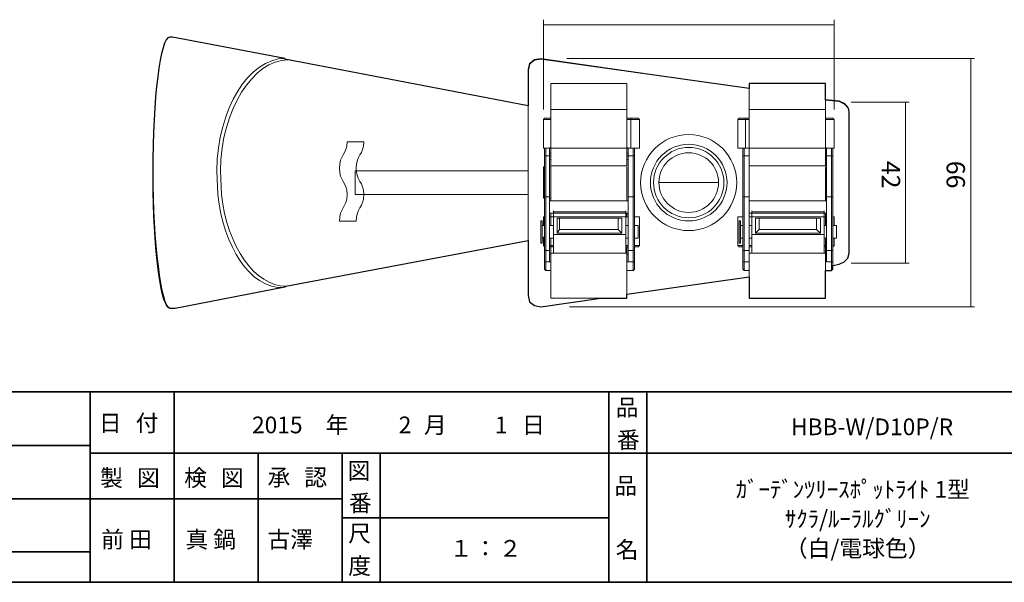
# Model space of a CAD drawing. Units: inches. Extents: x -46 to 344, y -33 to 243.
# Drawn here: x 78 to 207, y -33 to 40 of the extents above; entities that cross this region are included whole.
import ezdxf

# ---------------------------------------------------------------- set-up
doc = ezdxf.new("R2010")
doc.units = ezdxf.units.IN
doc.header["$MEASUREMENT"] = 0
doc.layers.add('フォーマット', color=7, linetype='Continuous')
doc.layers.add('レイヤー 1', color=7, linetype='Continuous')

# ---------------------------------------------------------------- blocks, each defined once
blk = doc.blocks.new('block 47')
at = {"layer": 'フォーマット', "color": 7, "insert": (88.9, -20.83), "char_height": 2.1878, "attachment_point": 7}
blk.add_mtext('\\fMS Gothic|b0|i0|c0|p34;\\W1;製', dxfattribs=at)
blk = doc.blocks.new('block 46')
at = {"layer": 'フォーマット'}
blk.add_blockref('block 47', (0, 0), dxfattribs=at)
blk = doc.blocks.new('block 45')
at = {"layer": 'フォーマット'}
blk.add_blockref('block 46', (0, 0), dxfattribs=at)
blk = doc.blocks.new('block 50')
at = {"layer": 'フォーマット', "color": 7, "insert": (93.73, -20.83), "char_height": 2.1878, "attachment_point": 7}
blk.add_mtext('\\fMS Gothic|b0|i0|c0|p34;\\W1;図', dxfattribs=at)
blk = doc.blocks.new('block 49')
at = {"layer": 'フォーマット'}
blk.add_blockref('block 50', (0, 0), dxfattribs=at)
blk = doc.blocks.new('block 48')
at = {"layer": 'フォーマット'}
blk.add_blockref('block 49', (0, 0), dxfattribs=at)
blk = doc.blocks.new('block 44')
at = {"layer": 'フォーマット'}
for name in ['block 45', 'block 48']:
    blk.add_blockref(name, (0, 0), dxfattribs=at)
blk = doc.blocks.new('block 54')
at = {"layer": 'フォーマット', "color": 7, "insert": (99.91, -20.83), "char_height": 2.1878, "attachment_point": 7}
blk.add_mtext('\\fMS Gothic|b0|i0|c0|p34;\\W1;検', dxfattribs=at)
blk = doc.blocks.new('block 53')
at = {"layer": 'フォーマット'}
blk.add_blockref('block 54', (0, 0), dxfattribs=at)
blk = doc.blocks.new('block 52')
at = {"layer": 'フォーマット'}
blk.add_blockref('block 53', (0, 0), dxfattribs=at)
blk = doc.blocks.new('block 57')
at = {"layer": 'フォーマット', "color": 7, "insert": (104.73, -20.83), "char_height": 2.1878, "attachment_point": 7}
blk.add_mtext('\\fMS Gothic|b0|i0|c0|p34;\\W1;図', dxfattribs=at)
blk = doc.blocks.new('block 56')
at = {"layer": 'フォーマット'}
blk.add_blockref('block 57', (0, 0), dxfattribs=at)
blk = doc.blocks.new('block 55')
at = {"layer": 'フォーマット'}
blk.add_blockref('block 56', (0, 0), dxfattribs=at)
blk = doc.blocks.new('block 51')
at = {"layer": 'フォーマット'}
for name in ['block 52', 'block 55']:
    blk.add_blockref(name, (0, 0), dxfattribs=at)
blk = doc.blocks.new('block 61')
at = {"layer": 'フォーマット', "color": 7, "insert": (110.83, -20.75), "char_height": 2.1878, "attachment_point": 7}
blk.add_mtext('\\fMS Gothic|b0|i0|c0|p34;\\W1;承', dxfattribs=at)
blk = doc.blocks.new('block 60')
at = {"layer": 'フォーマット'}
blk.add_blockref('block 61', (0, 0), dxfattribs=at)
blk = doc.blocks.new('block 59')
at = {"layer": 'フォーマット'}
blk.add_blockref('block 60', (0, 0), dxfattribs=at)
blk = doc.blocks.new('block 64')
at = {"layer": 'フォーマット', "color": 7, "insert": (115.65, -20.75), "char_height": 2.1878, "attachment_point": 7}
blk.add_mtext('\\fMS Gothic|b0|i0|c0|p34;\\W1;認', dxfattribs=at)
blk = doc.blocks.new('block 63')
at = {"layer": 'フォーマット'}
blk.add_blockref('block 64', (0, 0), dxfattribs=at)
blk = doc.blocks.new('block 62')
at = {"layer": 'フォーマット'}
blk.add_blockref('block 63', (0, 0), dxfattribs=at)
blk = doc.blocks.new('block 58')
at = {"layer": 'フォーマット'}
for name in ['block 59', 'block 62']:
    blk.add_blockref(name, (0, 0), dxfattribs=at)
blk = doc.blocks.new('block 67')
at = {"layer": 'フォーマット', "color": 7, "insert": (121.41, -28.11), "char_height": 2.1878, "attachment_point": 7}
blk.add_mtext('\\fMS Gothic|b0|i0|c0|p34;\\W1;尺', dxfattribs=at)
blk = doc.blocks.new('block 66')
at = {"layer": 'フォーマット'}
blk.add_blockref('block 67', (0, 0), dxfattribs=at)
blk = doc.blocks.new('block 65')
at = {"layer": 'フォーマット'}
blk.add_blockref('block 66', (0, 0), dxfattribs=at)
blk = doc.blocks.new('block 70')
at = {"layer": 'フォーマット', "color": 7, "insert": (121.41, -32.35), "char_height": 2.1878, "attachment_point": 7}
blk.add_mtext('\\fMS Gothic|b0|i0|c0|p34;\\W1;度', dxfattribs=at)
blk = doc.blocks.new('block 69')
at = {"layer": 'フォーマット'}
blk.add_blockref('block 70', (0, 0), dxfattribs=at)
blk = doc.blocks.new('block 68')
at = {"layer": 'フォーマット'}
blk.add_blockref('block 69', (0, 0), dxfattribs=at)
blk = doc.blocks.new('block 73')
at = {"layer": 'フォーマット', "color": 7, "insert": (121.33, -19.9), "char_height": 2.1878, "attachment_point": 7}
blk.add_mtext('\\fMS Gothic|b0|i0|c0|p34;\\W1;図', dxfattribs=at)
blk = doc.blocks.new('block 72')
at = {"layer": 'フォーマット'}
blk.add_blockref('block 73', (0, 0), dxfattribs=at)
blk = doc.blocks.new('block 71')
at = {"layer": 'フォーマット'}
blk.add_blockref('block 72', (0, 0), dxfattribs=at)
blk = doc.blocks.new('block 76')
at = {"layer": 'フォーマット', "color": 7, "insert": (121.5, -24.13), "char_height": 2.1878, "attachment_point": 7}
blk.add_mtext('\\fMS Gothic|b0|i0|c0|p34;\\W1;番', dxfattribs=at)
blk = doc.blocks.new('block 75')
at = {"layer": 'フォーマット'}
blk.add_blockref('block 76', (0, 0), dxfattribs=at)
blk = doc.blocks.new('block 74')
at = {"layer": 'フォーマット'}
blk.add_blockref('block 75', (0, 0), dxfattribs=at)
blk = doc.blocks.new('block 79')
at = {"layer": 'フォーマット', "color": 7, "insert": (156.29, -21.85), "char_height": 2.1878, "attachment_point": 7}
blk.add_mtext('\\fMS Gothic|b0|i0|c0|p34;\\W1;品', dxfattribs=at)
blk = doc.blocks.new('block 78')
at = {"layer": 'フォーマット'}
blk.add_blockref('block 79', (0, 0), dxfattribs=at)
blk = doc.blocks.new('block 77')
at = {"layer": 'フォーマット'}
blk.add_blockref('block 78', (0, 0), dxfattribs=at)
blk = doc.blocks.new('block 82')
at = {"layer": 'フォーマット', "color": 7, "insert": (156.46, -30.23), "char_height": 2.1878, "attachment_point": 7}
blk.add_mtext('\\fMS Gothic|b0|i0|c0|p34;\\W1;名', dxfattribs=at)
blk = doc.blocks.new('block 81')
at = {"layer": 'フォーマット'}
blk.add_blockref('block 82', (0, 0), dxfattribs=at)
blk = doc.blocks.new('block 80')
at = {"layer": 'フォーマット'}
blk.add_blockref('block 81', (0, 0), dxfattribs=at)
blk = doc.blocks.new('block 85')
at = {"layer": 'フォーマット', "color": 7, "insert": (156.46, -11.6), "char_height": 2.1878, "attachment_point": 7}
blk.add_mtext('\\fMS Gothic|b0|i0|c0|p34;\\W1;品', dxfattribs=at)
blk = doc.blocks.new('block 84')
at = {"layer": 'フォーマット'}
blk.add_blockref('block 85', (0, 0), dxfattribs=at)
blk = doc.blocks.new('block 83')
at = {"layer": 'フォーマット'}
blk.add_blockref('block 84', (0, 0), dxfattribs=at)
blk = doc.blocks.new('block 88')
at = {"layer": 'フォーマット', "color": 7, "insert": (156.63, -15.84), "char_height": 2.1878, "attachment_point": 7}
blk.add_mtext('\\fMS Gothic|b0|i0|c0|p34;\\W1;番', dxfattribs=at)
blk = doc.blocks.new('block 87')
at = {"layer": 'フォーマット'}
blk.add_blockref('block 88', (0, 0), dxfattribs=at)
blk = doc.blocks.new('block 86')
at = {"layer": 'フォーマット'}
blk.add_blockref('block 87', (0, 0), dxfattribs=at)
blk = doc.blocks.new('block 92')
at = {"layer": 'フォーマット', "color": 7, "insert": (88.73, -13.64), "char_height": 2.1878, "attachment_point": 7}
blk.add_mtext('\\fMS Gothic|b0|i0|c0|p34;\\W1;日', dxfattribs=at)
blk = doc.blocks.new('block 91')
at = {"layer": 'フォーマット'}
blk.add_blockref('block 92', (0, 0), dxfattribs=at)
blk = doc.blocks.new('block 90')
at = {"layer": 'フォーマット'}
blk.add_blockref('block 91', (0, 0), dxfattribs=at)
blk = doc.blocks.new('block 95')
at = {"layer": 'フォーマット', "color": 7, "insert": (91.95, -13.64), "char_height": 2.1878, "attachment_point": 7}
blk.add_mtext('\\fMS Gothic|b0|i0|c0|p34;\\W1; ', dxfattribs=at)
blk = doc.blocks.new('block 94')
at = {"layer": 'フォーマット'}
blk.add_blockref('block 95', (0, 0), dxfattribs=at)
blk = doc.blocks.new('block 93')
at = {"layer": 'フォーマット'}
blk.add_blockref('block 94', (0, 0), dxfattribs=at)
blk = doc.blocks.new('block 98')
at = {"layer": 'フォーマット', "color": 7, "insert": (93.56, -13.64), "char_height": 2.1878, "attachment_point": 7}
blk.add_mtext('\\fMS Gothic|b0|i0|c0|p34;\\W1;付', dxfattribs=at)
blk = doc.blocks.new('block 97')
at = {"layer": 'フォーマット'}
blk.add_blockref('block 98', (0, 0), dxfattribs=at)
blk = doc.blocks.new('block 96')
at = {"layer": 'フォーマット'}
blk.add_blockref('block 97', (0, 0), dxfattribs=at)
blk = doc.blocks.new('block 89')
at = {"layer": 'フォーマット'}
for name in ['block 90', 'block 96', 'block 93']:
    blk.add_blockref(name, (0, 0), dxfattribs=at)
blk = doc.blocks.new('block 101')
at = {"layer": 'レイヤー 1', "color": 7, "insert": (134.7, -30.06), "char_height": 2.1878, "attachment_point": 7}
blk.add_mtext('\\fMS Gothic|b0|i0|c0|p34;\\W1;１', dxfattribs=at)
blk = doc.blocks.new('block 100')
at = {"layer": 'レイヤー 1'}
blk.add_blockref('block 101', (0, 0), dxfattribs=at)
blk = doc.blocks.new('block 99')
at = {"layer": 'レイヤー 1'}
blk.add_blockref('block 100', (0, 0), dxfattribs=at)
blk = doc.blocks.new('block 104')
at = {"layer": 'レイヤー 1', "color": 7, "insert": (137.89, -30.06), "char_height": 2.1878, "attachment_point": 7}
blk.add_mtext('\\fMS Gothic|b0|i0|c0|p34;\\W1;：', dxfattribs=at)
blk = doc.blocks.new('block 103')
at = {"layer": 'レイヤー 1'}
blk.add_blockref('block 104', (0, 0), dxfattribs=at)
blk = doc.blocks.new('block 102')
at = {"layer": 'レイヤー 1'}
blk.add_blockref('block 103', (0, 0), dxfattribs=at)
blk = doc.blocks.new('block 107')
at = {"layer": 'レイヤー 1', "color": 7, "insert": (124.54, -19.9), "char_height": 2.1878, "attachment_point": 7}
blk.add_mtext('\\fMS Gothic|b0|i0|c0|p34;\\W1;\u3000', dxfattribs=at)
blk = doc.blocks.new('block 106')
at = {"layer": 'レイヤー 1'}
blk.add_blockref('block 107', (0, 0), dxfattribs=at)
blk = doc.blocks.new('block 105')
at = {"layer": 'レイヤー 1'}
blk.add_blockref('block 106', (0, 0), dxfattribs=at)
blk = doc.blocks.new('block 110')
at = {"layer": 'レイヤー 1', "color": 7, "insert": (156.38, -25.91), "char_height": 2.1878, "attachment_point": 7}
blk.add_mtext('\\fMS Gothic|b0|i0|c0|p34;\\W1;\u3000', dxfattribs=at)
blk = doc.blocks.new('block 109')
at = {"layer": 'レイヤー 1'}
blk.add_blockref('block 110', (0, 0), dxfattribs=at)
blk = doc.blocks.new('block 108')
at = {"layer": 'レイヤー 1'}
blk.add_blockref('block 109', (0, 0), dxfattribs=at)
blk = doc.blocks.new('block 113')
at = {"layer": 'レイヤー 1', "color": 7, "insert": (159.51, -21.85), "char_height": 2.1878, "attachment_point": 7}
blk.add_mtext('\\fMS Gothic|b0|i0|c0|p34;\\W1;\u3000', dxfattribs=at)
blk = doc.blocks.new('block 112')
at = {"layer": 'レイヤー 1'}
blk.add_blockref('block 113', (0, 0), dxfattribs=at)
blk = doc.blocks.new('block 111')
at = {"layer": 'レイヤー 1'}
blk.add_blockref('block 112', (0, 0), dxfattribs=at)
blk = doc.blocks.new('block 116')
at = {"layer": 'レイヤー 1', "color": 7, "insert": (156.72, -26), "char_height": 2.1878, "attachment_point": 7}
blk.add_mtext('\\fMS Gothic|b0|i0|c0|p34;\\W1;\u3000\u3000', dxfattribs=at)
blk = doc.blocks.new('block 115')
at = {"layer": 'レイヤー 1'}
blk.add_blockref('block 116', (0, 0), dxfattribs=at)
blk = doc.blocks.new('block 114')
at = {"layer": 'レイヤー 1'}
blk.add_blockref('block 115', (0, 0), dxfattribs=at)
blk = doc.blocks.new('block 119')
at = {"layer": 'レイヤー 1', "color": 7, "insert": (156.38, -25.91), "char_height": 2.1878, "attachment_point": 7}
blk.add_mtext('\\fMS Gothic|b0|i0|c0|p34;\\W1;\u3000', dxfattribs=at)
blk = doc.blocks.new('block 118')
at = {"layer": 'レイヤー 1'}
blk.add_blockref('block 119', (0, 0), dxfattribs=at)
blk = doc.blocks.new('block 117')
at = {"layer": 'レイヤー 1'}
blk.add_blockref('block 118', (0, 0), dxfattribs=at)
blk = doc.blocks.new('block 124')
at = {"layer": 'レイヤー 1', "lineweight": 0}
blk.add_open_spline([(120.25, 13.91), (120.25, 15.65), (121.25, 15.65), (121.25, 17.38), (121.25, 19.12), (120.25, 19.12), (120.25, 20.85), (120.25, 22.59), (121.25, 22.59), (121.25, 24.32), (121.25, 24.32), (123.45, 24.32), (123.45, 24.32), (123.45, 22.59), (122.45, 22.59), (122.45, 20.85), (122.45, 19.12), (123.45, 19.12), (123.45, 17.38), (123.45, 15.65), (122.45, 15.65), (122.45, 13.91), (122.45, 13.91), (120.25, 13.91), (120.25, 13.91)], degree=3, knots=[0, 0, 0, 0, 1, 1, 1, 2, 2, 2, 3, 3, 3, 4, 4, 4, 5, 5, 5, 6, 6, 6, 7, 7, 7, 8, 8, 8, 8], dxfattribs=at)
at = {"layer": 'レイヤー 1', "color": 7, "lineweight": 18}
for points in [[(121.25, 24.32), (121.25, 22.59), (120.25, 22.59), (120.25, 20.85), (120.25, 19.12), (121.25, 19.12), (121.25, 17.38), (121.25, 15.65), (120.25, 15.65), (120.25, 13.91)], [(123.45, 24.32), (123.45, 22.59), (122.45, 22.59), (122.45, 20.85), (122.45, 19.12), (123.45, 19.12), (123.45, 17.38), (123.45, 15.65), (122.45, 15.65), (122.45, 13.91)]]:
    blk.add_open_spline(points, degree=3, knots=[0, 0, 0, 0, 1, 1, 1, 2, 2, 2, 3, 3, 3, 3], dxfattribs=at)

msp = doc.modelspace()

# ---------------------------------------------------------------- linework, layer by layer
at = {"layer": 'フォーマット', "color": 7, "lineweight": 35}
for points in [[(-46.37, -8.44), (343.52, -8.44)], [(87.58, -8.44), (87.58, -33.42)], [(87.58, -8.44), (87.58, -33.42)], [(98.58, -8.44), (98.58, -33.42)], [(98.58, -8.44), (98.58, -33.42)], [(155.56, -8.44), (155.56, -33.42)], [(155.56, -8.44), (155.56, -33.42)], [(160.56, -8.44), (160.56, -33.42)], [(160.56, -8.44), (160.56, -33.42)], [(-36.38, -15.47), (87.58, -15.47)], [(87.58, -16.48), (220.59, -16.48)], [(87.58, -16.48), (220.59, -16.48)], [(109.59, -16.48), (109.59, -33.42)], [(109.59, -16.48), (109.59, -33.42)], [(120.6, -16.48), (120.6, -33.42)], [(120.6, -16.48), (120.6, -33.42)], [(125.59, -16.48), (125.59, -33.42)], [(125.59, -16.48), (125.59, -33.42)], [(-36.38, -22.49), (87.58, -22.49)], [(87.58, -22.49), (120.6, -22.49)], [(87.58, -22.49), (120.6, -22.49)], [(120.6, -24.95), (155.56, -24.95)], [(120.6, -24.95), (155.56, -24.95)], [(-36.38, -29.44), (87.58, -29.44)], [(-36.38, -29.44), (87.58, -29.44)], [(343.52, -33.42), (-46.37, -33.42)]]:
    msp.add_lwpolyline(points, dxfattribs=at)
at = {"layer": 'レイヤー 1', "color": 7, "lineweight": 9}
for points in [[(146.98, 28.53), (146.98, 40.3)], [(185.08, 28.53), (185.08, 40.3)], [(146.98, 39.65), (185.08, 39.65)], [(150.08, 35.23), (203.49, 35.23)], [(203, 35.23), (203, 2.69)], [(187.32, 29.51), (194.93, 29.51)], [(194.44, 29.51), (194.44, 8.41)], [(187.32, 8.41), (194.93, 8.41)], [(150.41, 2.69), (203.49, 2.69)]]:
    msp.add_lwpolyline(points, dxfattribs=at)
at = {"layer": 'レイヤー 1', "color": 7, "lineweight": 18}
for points in [[(113.12, 35.23), (98.4, 38.01), (98.01, 38.01)], [(145.01, 29.02), (113.12, 35.14)], [(146.65, 35.23), (145.83, 35.07), (145.18, 34.58), (145.01, 33.76)], [(173.96, 31.31), (146.65, 35.23)], [(145.01, 33.76), (145.01, 4.16)], [(157.93, 31.96), (147.96, 31.96)], [(147.96, 31.96), (147.96, 28.53)], [(157.93, 31.96), (157.93, 28.53)], [(183.94, 31.96), (173.96, 31.96)], [(173.96, 31.96), (173.96, 28.53)], [(183.94, 31.96), (183.94, 28.53)], [(185.74, 29.67), (183.94, 29.84)], [(157.93, 28.53), (147.96, 28.53), (147.96, 23.46)], [(157.93, 28.53), (157.93, 23.46)], [(183.94, 28.53), (173.96, 28.53), (173.96, 23.46)], [(183.94, 28.53), (183.94, 23.46)], [(187.05, 28.2), (186.88, 28.86), (186.39, 29.35), (185.74, 29.67)], [(147.3, 27.38), (147.14, 27.38), (146.98, 27.22)], [(147.14, 23.46), (146.98, 23.46), (146.98, 27.22)], [(147.96, 27.22), (147.8, 27.22), (147.63, 27.22), (147.47, 27.22), (147.3, 27.22), (147.14, 27.22), (146.98, 27.22)], [(147.3, 27.38), (147.47, 27.38), (147.63, 27.38), (147.8, 27.38), (147.96, 27.38)], [(157.93, 27.38), (158.43, 27.38)], [(158.43, 27.22), (157.93, 27.22)], [(158.43, 27.38), (158.59, 27.38), (158.75, 27.38), (158.92, 27.38), (159.08, 27.38), (159.24, 27.38)], [(158.43, 27.38), (158.43, 27.22)], [(158.43, 23.46), (158.43, 27.22)], [(159.57, 27.22), (159.41, 27.22), (159.24, 27.22), (159.08, 27.22), (158.92, 27.22), (158.75, 27.22), (158.59, 27.22), (158.43, 27.22)], [(159.57, 27.22), (159.41, 27.38), (159.24, 27.38)], [(159.57, 27.22), (159.57, 23.46)], [(172.82, 27.38), (172.65, 27.38), (172.49, 27.22)], [(173.14, 23.46), (172.98, 23.46), (172.82, 23.46), (172.65, 23.46), (172.49, 23.46), (172.49, 27.22)], [(173.47, 27.22), (173.31, 27.22), (173.14, 27.22), (172.98, 27.22), (172.82, 27.22), (172.65, 27.22), (172.49, 27.22)], [(172.82, 27.38), (172.98, 27.38), (173.14, 27.38), (173.31, 27.38), (173.47, 27.38), (173.47, 27.22)], [(173.47, 27.38), (173.96, 27.38)], [(173.47, 27.22), (173.47, 23.46)], [(173.96, 27.22), (173.47, 27.22)], [(183.94, 27.38), (184.1, 27.38), (184.27, 27.38), (184.43, 27.38), (184.59, 27.38), (184.76, 27.38)], [(185.08, 27.22), (184.92, 27.22), (184.76, 27.22), (184.59, 27.22), (184.43, 27.22), (184.27, 27.22), (184.1, 27.22), (183.94, 27.22)], [(185.08, 27.22), (184.92, 27.38), (184.76, 27.38)], [(185.08, 27.22), (185.08, 23.46)], [(187.05, 9.72), (187.05, 28.2)], [(147.3, 23.46), (147.14, 23.46), (147.14, 22.48)], [(147.3, 22.48), (147.3, 23.46), (147.8, 23.46), (147.8, 22.48)], [(147.8, 23.46), (147.96, 23.62)], [(157.93, 23.46), (147.96, 23.46), (147.96, 23.13), (147.96, 22.97), (147.96, 22.8), (147.96, 22.64), (147.96, 22.48), (147.96, 22.31), (147.96, 22.15), (147.96, 21.99), (147.96, 21.82), (147.96, 21.66), (147.96, 21.5), (147.96, 21.33), (147.96, 21.17)], [(157.93, 23.62), (158.1, 23.46)], [(157.93, 23.46), (157.93, 23.13), (157.93, 22.97), (157.93, 22.8), (157.93, 22.64), (157.93, 22.48), (157.93, 22.31), (157.93, 22.15), (157.93, 21.99), (157.93, 21.82), (157.93, 21.66), (157.93, 21.5), (157.93, 21.33), (157.93, 21.17)], [(158.1, 23.46), (158.75, 23.46), (158.75, 22.48)], [(158.1, 23.46), (158.1, 22.48)], [(158.92, 23.46), (158.75, 23.46)], [(158.92, 23.46), (158.92, 22.48)], [(159.57, 23.46), (159.41, 23.46), (159.24, 23.46), (159.08, 23.46), (158.92, 23.46)], [(173.31, 22.48), (173.31, 23.46), (173.14, 23.46), (173.14, 22.48)], [(173.31, 23.46), (173.96, 23.46), (173.96, 22.48)], [(173.96, 23.46), (173.96, 23.62)], [(183.94, 23.46), (173.96, 23.46), (173.96, 23.13), (173.96, 22.97), (173.96, 22.8), (173.96, 22.64), (173.96, 22.48), (173.96, 22.31), (173.96, 22.15), (173.96, 21.99), (173.96, 21.82), (173.96, 21.66), (173.96, 21.5), (173.96, 21.33), (173.96, 21.17)], [(183.94, 23.62), (184.1, 23.46)], [(183.94, 23.46), (183.94, 23.13), (183.94, 22.97), (183.94, 22.8), (183.94, 22.64), (183.94, 22.48), (183.94, 22.31), (183.94, 22.15), (183.94, 21.99), (183.94, 21.82), (183.94, 21.66), (183.94, 21.5), (183.94, 21.33), (183.94, 21.17)], [(184.76, 23.46), (184.1, 23.46), (184.1, 22.48)], [(184.76, 22.48), (184.76, 23.46)], [(184.92, 23.46), (184.76, 23.46)], [(184.92, 23.46), (184.92, 22.48)], [(185.08, 23.46), (184.92, 23.46)], [(147.14, 22.48), (147.14, 22.64)], [(147.14, 16.92), (147.14, 22.48), (147.3, 22.48)], [(147.3, 22.48), (147.3, 17.08)], [(147.3, 22.48), (147.8, 22.48), (147.8, 17.08)], [(147.96, 22.8), (147.8, 22.8)], [(147.8, 22.48), (147.96, 22.48)], [(147.96, 21.99), (147.8, 21.99)], [(158.1, 22.8), (157.93, 22.8)], [(157.93, 22.48), (158.1, 22.48)], [(158.1, 21.99), (157.93, 21.99)], [(158.1, 22.48), (158.75, 22.48), (158.75, 17.08)], [(158.1, 22.48), (158.1, 17.08)], [(158.92, 16.92), (158.92, 22.48), (158.75, 22.48)], [(173.14, 16.92), (173.14, 22.48)], [(173.31, 22.48), (173.14, 22.48)], [(173.31, 17.08), (173.31, 22.48), (173.96, 22.48), (173.96, 17.08)], [(173.96, 22.8), (173.96, 22.97)], [(173.96, 22.48), (173.96, 22.64)], [(173.96, 21.99), (173.96, 22.15)], [(184.1, 22.8), (183.94, 22.8)], [(183.94, 22.48), (184.1, 22.48)], [(184.1, 21.99), (183.94, 21.99)], [(184.1, 22.48), (184.76, 22.48), (184.76, 17.08)], [(184.1, 22.48), (184.1, 17.08)], [(184.92, 16.92), (184.92, 22.48), (184.76, 22.48)], [(147.14, 21.01), (146.98, 21.01), (146.98, 16.92)], [(147.96, 21.01), (147.8, 21.01)], [(147.96, 21.17), (157.93, 21.17)], [(147.96, 21.01), (147.96, 16.59)], [(157.93, 21.01), (157.93, 16.59)], [(173.96, 21.17), (183.94, 21.17)], [(173.96, 21.01), (173.96, 16.59)], [(183.94, 21.01), (183.94, 16.59)], [(145.01, 20.51), (122.3, 20.51), (122.3, 17.41), (145.01, 17.41)], [(169.87, 18.96), (162.12, 18.96)], [(146.98, 16.92), (147.14, 16.92)], [(147.3, 17.08), (147.14, 17.08), (147.14, 16.92)], [(147.14, 10.05), (147.14, 16.92)], [(147.3, 10.05), (147.3, 17.08), (147.8, 17.08), (147.8, 10.05)], [(147.8, 16.92), (147.96, 16.92)], [(158.1, 17.08), (158.75, 17.08), (158.75, 10.05)], [(158.1, 10.05), (158.1, 17.08)], [(158.92, 10.05), (158.92, 16.92), (158.92, 17.08), (158.75, 17.08)], [(173.31, 17.08), (173.14, 17.08), (173.14, 16.92)], [(173.14, 10.05), (173.14, 16.92)], [(173.31, 17.08), (173.31, 10.05)], [(173.31, 17.08), (173.96, 17.08), (173.96, 10.05)], [(184.92, 16.92), (184.92, 17.08), (184.76, 17.08), (184.1, 17.08), (184.1, 10.05)], [(184.76, 10.05), (184.76, 17.08)], [(184.92, 16.92), (184.92, 10.05)], [(147.8, 16.59), (158.1, 16.59)], [(173.96, 16.59), (184.1, 16.59)], [(146.98, 14.46), (147.14, 14.46)], [(146.98, 13.32), (146.98, 14.46)], [(148.29, 14.95), (147.8, 14.95)], [(147.8, 14.46), (147.96, 14.46)], [(147.96, 14.95), (147.96, 14.46)], [(148.29, 14.46), (147.96, 14.46)], [(147.96, 14.46), (147.96, 13.32)], [(148.29, 15.12), (148.29, 15.28)], [(157.77, 15.12), (148.29, 15.12)], [(148.29, 15.12), (157.77, 15.12), (157.77, 14.95)], [(148.29, 15.12), (148.29, 14.95)], [(148.29, 14.95), (157.77, 14.95), (157.77, 14.46)], [(148.29, 14.46), (148.29, 14.95)], [(157.77, 14.46), (148.29, 14.46)], [(148.29, 14.46), (148.29, 12.17)], [(157.28, 14.3), (148.78, 14.3), (148.78, 12.34), (157.28, 12.34), (157.28, 14.3)], [(149.1, 14.3), (149.1, 12.83), (148.78, 12.34)], [(157.28, 12.34), (156.79, 12.83), (156.79, 14.3)], [(157.77, 15.12), (157.77, 15.28)], [(158.1, 14.95), (157.77, 14.95)], [(157.77, 14.46), (157.77, 12.17)], [(158.1, 14.46), (157.77, 14.46)], [(157.93, 14.95), (157.93, 14.46)], [(158.92, 14.46), (159.08, 14.46), (159.24, 14.46), (159.41, 14.46), (159.57, 14.46), (159.57, 10.7)], [(172.49, 14.46), (172.65, 14.46), (172.82, 14.46), (172.98, 14.46), (173.14, 14.46)], [(172.49, 10.7), (172.49, 14.46)], [(174.29, 14.95), (173.96, 14.95)], [(173.96, 14.95), (173.96, 14.46)], [(173.96, 14.46), (174.29, 14.46)], [(174.29, 15.12), (174.29, 15.28)], [(183.78, 15.12), (174.29, 15.12)], [(174.29, 15.12), (183.78, 15.12), (183.78, 14.95)], [(174.29, 15.12), (174.29, 14.95)], [(174.29, 14.95), (183.78, 14.95), (183.78, 14.46)], [(174.29, 14.46), (174.29, 14.95)], [(183.78, 14.46), (174.29, 14.46)], [(174.29, 14.46), (174.29, 12.17)], [(183.29, 14.3), (174.78, 14.3), (174.78, 12.34), (183.29, 12.34), (183.29, 14.3)], [(175.27, 14.3), (175.27, 12.83), (174.78, 12.34)], [(183.29, 12.34), (182.79, 12.83), (182.79, 14.3)], [(183.78, 15.12), (183.78, 15.28)], [(184.1, 14.95), (183.78, 14.95)], [(183.78, 14.46), (183.78, 12.17)], [(183.78, 14.46), (183.94, 14.46)], [(183.94, 14.95), (183.94, 14.46)], [(183.94, 14.46), (184.1, 14.46)], [(183.94, 13.32), (183.94, 14.46)], [(184.92, 14.46), (185.08, 14.46), (185.08, 13.32)], [(146.65, 13.97), (146.65, 12.5), (146.65, 11.03), (146.81, 11.03)], [(146.81, 13.97), (146.65, 13.97)], [(146.65, 13.97), (146.65, 11.03)], [(146.81, 13.97), (146.81, 12.5), (146.81, 11.03)], [(147.14, 13.32), (146.81, 13.32)], [(148.29, 13.32), (147.8, 13.32)], [(158.1, 13.32), (157.77, 13.32)], [(159.41, 13.32), (158.92, 13.32)], [(159.41, 13.32), (159.41, 11.68)], [(172.65, 13.97), (172.65, 12.5), (172.65, 11.03), (172.82, 11.03)], [(172.82, 13.97), (172.65, 13.97)], [(172.65, 13.97), (172.65, 11.03)], [(172.82, 13.97), (172.82, 12.5), (172.82, 11.03)], [(173.14, 13.32), (172.82, 13.32)], [(174.29, 13.32), (173.96, 13.32)], [(184.1, 13.32), (183.78, 13.32)], [(185.41, 13.32), (184.92, 13.32)], [(185.41, 13.32), (185.41, 11.68)], [(146.81, 11.68), (147.14, 11.68)], [(146.98, 10.7), (146.98, 11.85)], [(147.8, 11.68), (148.29, 11.68)], [(147.96, 11.68), (147.96, 10.7)], [(157.77, 12.17), (148.29, 12.17)], [(148.29, 12.17), (148.29, 9.72)], [(149.1, 12.83), (156.79, 12.83)], [(157.77, 12.17), (157.77, 9.72)], [(157.77, 11.68), (158.1, 11.68)], [(158.92, 11.68), (159.41, 11.68)], [(172.82, 11.68), (173.14, 11.68)], [(173.96, 11.68), (174.29, 11.68)], [(183.78, 12.17), (174.29, 12.17)], [(174.29, 12.17), (174.29, 9.72)], [(175.27, 12.83), (182.79, 12.83)], [(183.78, 12.17), (183.78, 9.72)], [(183.78, 11.68), (184.1, 11.68)], [(183.94, 10.7), (183.94, 11.68)], [(184.92, 11.68), (185.41, 11.68)], [(185.08, 11.68), (185.08, 10.7)], [(113.23, 5.37), (145.01, 11.36)], [(146.98, 10.7), (147.14, 10.54)], [(146.98, 10.7), (147.14, 10.7)], [(147.96, 10.7), (147.96, 10.54), (147.8, 10.54)], [(147.8, 10.7), (147.96, 10.7)], [(147.96, 10.7), (148.29, 10.7)], [(147.96, 10.54), (147.96, 9.72)], [(148.29, 10.54), (147.96, 10.54)], [(157.77, 10.7), (158.1, 10.7)], [(158.1, 10.54), (157.77, 10.54)], [(157.93, 10.54), (157.93, 9.72)], [(158.92, 10.7), (159.08, 10.7), (159.24, 10.7), (159.41, 10.7), (159.57, 10.7)], [(159.24, 10.54), (159.08, 10.54), (158.92, 10.54)], [(159.24, 10.54), (159.41, 10.54), (159.57, 10.7)], [(172.49, 10.7), (172.65, 10.54), (172.82, 10.54)], [(172.49, 10.7), (172.65, 10.7), (172.82, 10.7), (172.98, 10.7), (173.14, 10.7)], [(173.14, 10.54), (172.98, 10.54), (172.82, 10.54)], [(173.96, 10.7), (174.29, 10.7)], [(173.96, 10.54), (173.96, 9.72)], [(174.29, 10.54), (173.96, 10.54)], [(183.78, 10.7), (183.94, 10.7)], [(183.94, 10.54), (183.78, 10.54)], [(184.1, 10.54), (183.94, 10.54), (183.94, 10.7)], [(183.94, 10.7), (184.1, 10.7)], [(183.94, 10.54), (183.94, 9.72)], [(184.92, 10.54), (185.08, 10.7)], [(184.92, 10.7), (185.08, 10.7)], [(147.14, 8.58), (147.14, 10.05), (147.3, 10.05)], [(147.8, 8.58), (147.3, 8.58), (147.3, 10.05), (147.8, 10.05), (147.8, 8.58)], [(147.8, 9.56), (147.96, 9.56)], [(148.29, 9.72), (147.96, 9.72)], [(157.93, 3.83), (147.96, 3.83), (147.96, 9.72)], [(148.29, 9.72), (147.96, 9.72)], [(148.29, 9.72), (157.77, 9.72)], [(157.93, 9.72), (157.77, 9.72)], [(157.93, 9.72), (157.77, 9.72)], [(157.93, 9.72), (157.93, 9.88)], [(157.93, 9.72), (157.93, 3.83)], [(157.93, 9.56), (158.1, 9.56)], [(158.1, 10.05), (158.75, 10.05), (158.75, 8.58), (158.1, 8.58), (158.1, 10.05)], [(158.75, 10.05), (158.92, 10.05)], [(158.92, 10.05), (158.92, 8.58)], [(173.14, 8.58), (173.14, 10.05), (173.31, 10.05)], [(173.96, 8.58), (173.31, 8.58), (173.31, 10.05), (173.96, 10.05), (173.96, 8.58)], [(174.29, 9.72), (173.96, 9.72)], [(183.94, 3.83), (173.96, 3.83), (173.96, 9.72)], [(173.96, 9.56), (173.96, 9.72)], [(174.29, 9.72), (173.96, 9.72)], [(174.29, 9.72), (183.78, 9.72)], [(183.94, 9.72), (183.78, 9.72)], [(183.94, 9.72), (183.78, 9.72)], [(183.94, 9.72), (183.94, 9.88)], [(183.94, 9.72), (183.94, 3.83)], [(183.94, 9.56), (184.1, 9.56)], [(184.1, 10.05), (184.76, 10.05), (184.76, 8.58), (184.1, 8.58), (184.1, 10.05)], [(184.76, 10.05), (184.92, 10.05)], [(184.92, 10.05), (184.92, 8.58)], [(185.74, 8.25), (186.39, 8.58), (186.88, 9.07), (187.05, 9.72)], [(147.14, 8.58), (147.3, 8.58)], [(147.14, 7.6), (147.14, 8.58)], [(147.8, 7.43), (147.3, 7.43), (147.3, 8.58)], [(147.96, 8.58), (147.8, 8.58)], [(158.1, 8.58), (157.93, 8.58)], [(158.75, 8.58), (158.75, 7.43), (158.1, 7.43)], [(158.75, 8.58), (158.92, 8.58)], [(158.75, 7.43), (158.92, 7.6), (158.92, 8.58)], [(173.14, 8.58), (173.31, 8.58)], [(173.14, 7.6), (173.14, 8.58)], [(173.96, 7.43), (173.31, 7.43), (173.31, 8.58)], [(173.96, 8.58), (173.96, 8.74)], [(184.1, 8.58), (183.94, 8.58)], [(184.76, 8.58), (184.76, 7.43), (184.1, 7.43)], [(184.76, 8.58), (184.92, 8.58)], [(184.76, 7.43), (184.92, 7.6), (184.92, 8.58)], [(184.92, 8.08), (185.74, 8.25)], [(147.14, 7.6), (147.3, 7.43)], [(157.93, 4.32), (173.96, 6.61)], [(173.14, 7.6), (173.31, 7.43)], [(173.96, 7.43), (173.96, 7.6)], [(145.01, 4.16), (145.18, 3.34), (145.83, 2.85), (146.65, 2.69)], [(146.65, 2.69), (154.5, 3.83)]]:
    msp.add_lwpolyline(points, dxfattribs=at)
at = {"layer": 'レイヤー 1', "color": 7, "lineweight": 25}
msp.add_open_spline([(95.79, 20.27), (95.79, 30.07), (96.78, 38.01), (98.01, 38.01), (98.01, 38.01), (98.4, 38.01), (98.4, 38.01), (98.4, 38.01), (113.12, 35.23), (113.12, 35.23), (113.12, 35.23), (113.12, 35.14), (113.12, 35.14), (113.12, 35.14), (145.01, 29.02), (145.01, 29.02), (145.01, 29.02), (145.01, 33.67), (145.01, 33.67), (145.01, 33.67), (145.18, 34.49), (145.18, 34.49), (145.18, 34.49), (145.83, 34.98), (145.83, 34.98), (145.83, 34.98), (146.65, 35.14), (146.65, 35.14), (146.65, 35.14), (173.96, 31.31), (173.96, 31.31), (173.96, 31.31), (173.96, 31.96), (173.96, 31.96), (173.96, 31.96), (183.94, 31.96), (183.94, 31.96), (183.94, 31.96), (183.94, 29.76), (183.94, 29.76), (183.94, 29.76), (185.74, 29.58), (185.74, 29.58), (186.27, 29.33), (187.05, 29.07), (187.05, 28.2), (187.05, 28.2), (187.05, 9.72), (187.05, 9.72), (187.05, 9.72), (186.88, 9.07), (186.88, 9.07), (186.88, 9.07), (186.39, 8.58), (186.39, 8.58), (186.39, 8.58), (185.74, 8.25), (185.74, 8.25), (185.74, 8.25), (184.92, 8.08), (184.92, 8.08), (184.92, 8.08), (184.92, 7.6), (184.92, 7.6), (184.92, 7.6), (184.76, 7.43), (184.76, 7.43), (184.76, 7.43), (184.1, 7.43), (184.1, 7.43), (184.1, 7.43), (183.94, 7.43), (183.94, 7.43), (183.94, 7.43), (183.94, 3.83), (183.94, 3.83), (183.94, 3.83), (173.96, 3.83), (173.96, 3.83), (173.96, 3.83), (173.96, 6.61), (173.96, 6.61), (173.96, 6.61), (157.93, 4.32), (157.93, 4.32), (157.93, 4.32), (157.93, 3.83), (157.93, 3.83), (157.93, 3.83), (154.5, 3.83), (154.5, 3.83), (154.5, 3.83), (146.65, 2.69), (146.65, 2.69), (146.65, 2.69), (145.83, 2.85), (145.83, 2.85), (145.83, 2.85), (145.18, 3.34), (145.18, 3.34), (145.18, 3.34), (145.01, 4.16), (145.01, 4.16), (145.01, 4.16), (145.01, 11.36), (145.01, 11.36), (145.01, 11.36), (113.23, 5.37), (113.23, 5.37), (113.23, 5.37), (113.12, 5.3), (113.12, 5.3), (113.12, 5.3), (98.73, 2.52), (98.73, 2.52), (98.73, 2.52), (98.01, 2.52), (98.01, 2.52), (96.89, 2.52), (95.79, 11.21), (95.79, 20.27)], degree=3, knots=[0, 0, 0, 0, 1, 1, 1, 2, 2, 2, 3, 3, 3, 4, 4, 4, 5, 5, 5, 6, 6, 6, 7, 7, 7, 8, 8, 8, 9, 9, 9, 10, 10, 10, 11, 11, 11, 12, 12, 12, 13, 13, 13, 14, 14, 14, 15, 15, 15, 16, 16, 16, 17, 17, 17, 18, 18, 18, 19, 19, 19, 20, 20, 20, 21, 21, 21, 22, 22, 22, 23, 23, 23, 24, 24, 24, 25, 25, 25, 26, 26, 26, 27, 27, 27, 28, 28, 28, 29, 29, 29, 30, 30, 30, 31, 31, 31, 32, 32, 32, 33, 33, 33, 34, 34, 34, 35, 35, 35, 36, 36, 36, 37, 37, 37, 38, 38, 38, 39, 39, 39, 40, 40, 40, 40], dxfattribs=at)
at = {"layer": 'レイヤー 1', "color": 7, "lineweight": 18}
for points, knots in [([(112.76, 5.2), (108.57, 5.2), (105.08, 10.44), (104.33, 17.41), (104.33, 17.41), (104.19, 20.51), (104.19, 20.51), (104.28, 28.71), (108.44, 35.23), (113.12, 35.23)], [0, 0, 0, 0, 1, 1, 1, 2, 2, 2, 3, 3, 3, 3]), ([(113.23, 5.37), (109.24, 5.37), (105.53, 10.55), (104.81, 17.41), (104.81, 17.41), (104.66, 20.51), (104.66, 20.51), (104.75, 28.58), (109.02, 35.05), (113.49, 35.05)], [0, 0, 0, 0, 1, 1, 1, 2, 2, 2, 3, 3, 3, 3]), ([(172.33, 18.96), (172.33, 15.48), (169.51, 12.67), (166.03, 12.67), (162.55, 12.67), (159.73, 15.48), (159.73, 18.96), (159.73, 22.44), (162.55, 25.26), (166.03, 25.26), (169.51, 25.26), (172.33, 22.44), (172.33, 18.96)], [0, 0, 0, 0, 1, 1, 1, 2, 2, 2, 3, 3, 3, 4, 4, 4, 4]), ([(171.05, 18.96), (171.05, 16.19), (168.8, 13.94), (166.03, 13.94), (163.26, 13.94), (161.01, 16.19), (161.01, 18.96), (161.01, 21.73), (163.26, 23.98), (166.03, 23.98), (168.8, 23.98), (171.05, 21.73), (171.05, 18.96)], [0, 0, 0, 0, 1, 1, 1, 2, 2, 2, 3, 3, 3, 4, 4, 4, 4]), ([(170.64, 18.96), (170.64, 16.42), (168.58, 14.35), (166.03, 14.35), (163.49, 14.35), (161.42, 16.42), (161.42, 18.96), (161.42, 21.51), (163.49, 23.57), (166.03, 23.57), (168.58, 23.57), (170.64, 21.51), (170.64, 18.96)], [0, 0, 0, 0, 1, 1, 1, 2, 2, 2, 3, 3, 3, 4, 4, 4, 4]), ([(169.94, 18.96), (169.94, 16.8), (168.19, 15.06), (166.03, 15.06), (163.87, 15.06), (162.12, 16.8), (162.12, 18.96), (162.12, 21.12), (163.87, 22.87), (166.03, 22.87), (168.19, 22.87), (169.94, 21.12), (169.94, 18.96)], [0, 0, 0, 0, 1, 1, 1, 2, 2, 2, 3, 3, 3, 4, 4, 4, 4]), ([(95.81, 17.73), (95.96, 9.13), (96.89, 2.52), (98.01, 2.52), (98.01, 2.52), (98.73, 2.52), (98.73, 2.52), (98.73, 2.52), (113.12, 5.3), (113.12, 5.3)], [0, 0, 0, 0, 1, 1, 1, 2, 2, 2, 3, 3, 3, 3]), ([(147.96, 7.43), (147.96, 7.43), (147.8, 7.43), (147.8, 7.43), (147.8, 7.43), (147.96, 7.43), (147.96, 7.43)], [0, 0, 0, 0, 1, 1, 1, 2, 2, 2, 2]), ([(158.1, 7.43), (158.1, 7.43), (157.93, 7.43), (157.93, 7.43), (157.93, 7.43), (158.1, 7.43), (158.1, 7.43)], [0, 0, 0, 0, 1, 1, 1, 2, 2, 2, 2]), ([(184.1, 7.43), (184.1, 7.43), (183.94, 7.43), (183.94, 7.43), (183.94, 7.43), (184.1, 7.43), (184.1, 7.43)], [0, 0, 0, 0, 1, 1, 1, 2, 2, 2, 2])]:
    msp.add_open_spline(points, degree=3, knots=knots, dxfattribs=at)

# ---------------------------------------------------------------- block references
at = {"layer": 'フォーマット'}
for name in ['block 83', 'block 89', 'block 86', 'block 71', 'block 44', 'block 51', 'block 58', 'block 77', 'block 74', 'block 65', 'block 80', 'block 68']:
    msp.add_blockref(name, (0, 0), dxfattribs=at)
at = {"layer": 'レイヤー 1'}
for name in ['block 124', 'block 105', 'block 111', 'block 108', 'block 117', 'block 114', 'block 99', 'block 102']:
    msp.add_blockref(name, (0, 0), dxfattribs=at)

# ---------------------------------------------------------------- texts
at = {"layer": 'フォーマット', "color": 7, "char_height": 2.1878, "attachment_point": 7}
for s, insert in [('\\fMS Gothic|b0|i0|c0|p34;\\W1;年', (118.45, -13.89)), ('\\fMS Gothic|b0|i0|c0|p34;\\W1;月', (131.32, -13.89)), ('\\fMS Gothic|b0|i0|c0|p34;\\W1;日', (144.19, -13.89))]:
    msp.add_mtext(s, dxfattribs=dict(at, insert=insert))
at = {"layer": 'レイヤー 1', "color": 7, "char_height": 2.3989, "attachment_point": 7, "rotation": 270}
for s, insert in [('\\fMS PGothic|b0|i0|c0|p34;\\W1;42', (191.34, 21.82)), ('\\fMS PGothic|b0|i0|c0|p34;\\W1;66', (199.83, 21.82))]:
    msp.add_mtext(s, dxfattribs=dict(at, insert=insert))
at = {"layer": 'レイヤー 1', "color": 7, "char_height": 2.1878, "attachment_point": 7}
for s, insert in [('\\fMS Gothic|b0|i0|c0|p34;\\W1;2015', (108.8, -13.89)), ('\\fMS Gothic|b0|i0|c0|p34;\\W1;2', (128.03, -13.89)), ('\\fMS Gothic|b0|i0|c0|p34;\\W1;1', (140.62, -13.89)), ('\\fMS Gothic|b0|i0|c0|p34;\\W1;HBB-W/D10P/R', (179.44, -14.14)), ('\\fMS Gothic|b0|i0|c0|p34;\\W1;ｶﾞｰﾃﾞﾝﾂﾘｰｽﾎﾟｯﾄﾗｲﾄ 1型', (172.2, -22.34)), ('\\fMS Gothic|b0|i0|c0|p34;\\W1;ｻｸﾗ/ﾙｰﾗﾙｸﾞﾘｰﾝ', (178.64, -26.2)), ('\\fMS Gothic|b0|i0|c0|p34;\\W1;前 田', (89.03, -28.89)), ('\\fMS Gothic|b0|i0|c0|p34;\\W1;真 鍋', (100.08, -28.89)), ('\\fMS Gothic|b0|i0|c0|p34;\\W1;古澤', (110.83, -28.89)), ('\\fMS Gothic|b0|i0|c0|p34;\\W1;２', (141.14, -30.06)), ('\\fMS Gothic|b0|i0|c0|p34;\\W1;（白/電球色）', (178.64, -30.06))]:
    msp.add_mtext(s, dxfattribs=dict(at, insert=insert))

doc.saveas('drawing.dxf')
